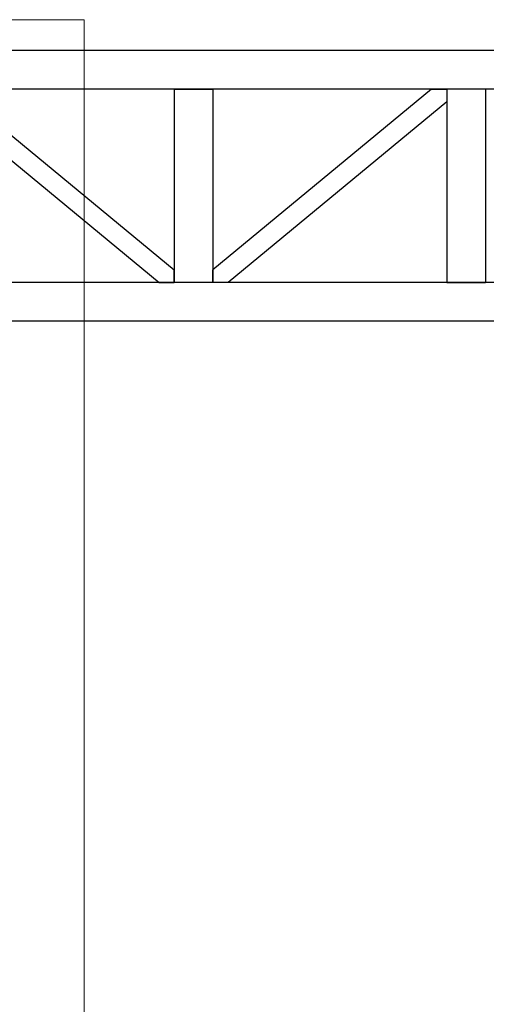
# Model space of a CAD drawing. Units: millimetres. Extents: x 4 to 11254, y -2 to 4683.
# Drawn here: x 10298 to 10358, y 1901 to 2028 of the extents above; entities that cross this region are included whole.
import ezdxf

# ---------------------------------------------------------------- set-up
doc = ezdxf.new("R2010")
doc.units = ezdxf.units.MM
doc.layers.add('BlueBox_Audience Seats', color=7, linetype='Continuous')
doc.layers.add('Building Structure', color=252, linetype='Continuous', lineweight=5)

# ---------------------------------------------------------------- blocks, each defined once
blk = doc.blocks.new('BB藍盒子側剖建築底圖')
at = {"layer": 'Building Structure'}
for p in [(6382.5, 230), (6607.5, 0)]:
    blk.add_line(p, (6607.5, 230), dxfattribs=at)
blk = doc.blocks.new('BB藍盒子_二層移動式觀眾席(側剖)')
at = {"layer": 'BlueBox_Audience Seats', "extrusion": (2.22045e-16, 1, -2.22045e-16)}
for p, q in [((2912.11, 226), (2826.77, 226)), ((2912.11, 221), (2826.77, 221)), ((2838.68, 221), (2866.94, 197.62)), ((2866.94, 221), (2871.94, 221)), ((2866.94, 221), (2866.94, 196)), ((2871.94, 221), (2871.94, 196)), ((2900.2, 221), (2871.94, 197.62)), ((2900.2, 221), (2902.16, 221)), ((2907.16, 221), (2902.16, 221)), ((2902.16, 221), (2902.16, 196)), ((2902.16, 221), (2902.16, 219.38)), ((2907.16, 221), (2907.16, 196)), ((2836.71, 219.38), (2864.98, 196)), ((2902.16, 219.38), (2873.9, 196)), ((2866.94, 196), (2866.94, 197.62)), ((2871.94, 196), (2871.94, 197.62)), ((2912.11, 196), (2826.77, 196)), ((2864.98, 196), (2866.94, 196)), ((2871.94, 196), (2866.94, 196)), ((2873.9, 196), (2871.94, 196)), ((2902.16, 196), (2907.16, 196)), ((2912.11, 191), (2826.77, 191))]:
    blk.add_line(p, q, dxfattribs=at)

msp = doc.modelspace()

# ---------------------------------------------------------------- block references
msp.add_blockref('BB藍盒子側剖建築底圖', (3698.72, 1798.06))
at = {"color": 4}
msp.add_blockref('BB藍盒子_二層移動式觀眾席(側剖)', (7450.93, 1798.06), dxfattribs=at)

doc.saveas('drawing.dxf')
